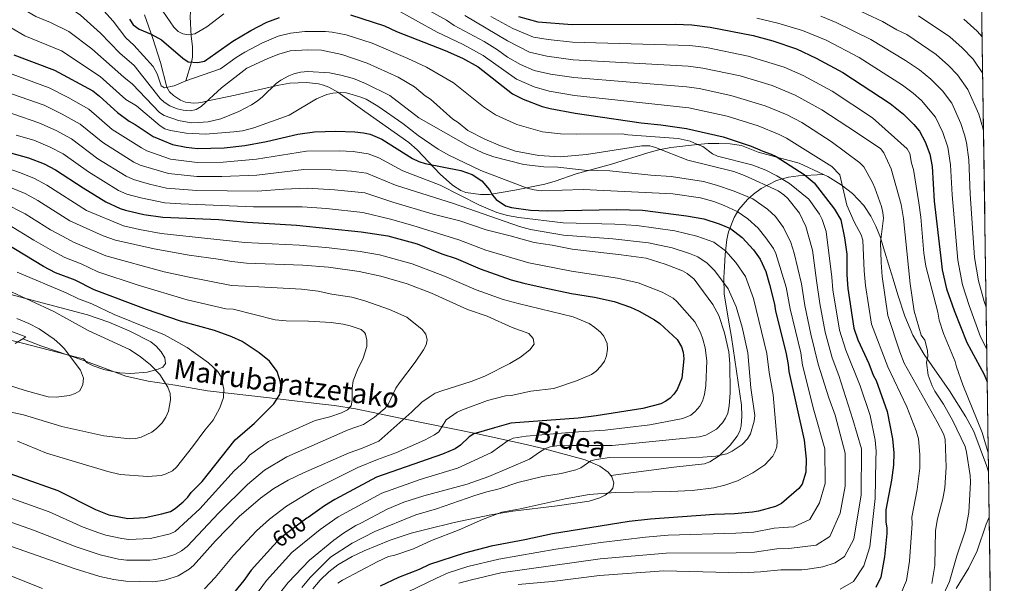
# Model space of a CAD drawing. Extents: x 593057 to 599885, y 789428 to 794152.
# Drawn here: x 599444 to 599885, y 789953 to 790206 of the extents above; entities that cross this region are included whole.
import ezdxf
from ezdxf.enums import TextEntityAlignment as Align

# ---------------------------------------------------------------- set-up
doc = ezdxf.new("R2010")
doc.units = 0
doc.header["$MEASUREMENT"] = 0
doc.linetypes.add('DGN Style 3', pattern=[116.59860799999998, 83.28472, -33.313888])
doc.linetypes.add('DGN Style 5', pattern=[58.299304, 24.985416, -33.313888])
for name, color, linetype in [('Nivel 11', 7, 'Continuous'), ('Nivel 21', 7, 'Continuous'), ('Nivel 22', 7, 'Continuous'), ('Nivel 35', 7, 'Continuous'), ('Nivel 4', 7, 'Continuous'), ('Nivel 41', 7, 'Continuous'), ('Nivel 44', 7, 'Continuous'), ('Nivel 49', 7, 'Continuous'), ('Nivel 5', 7, 'Continuous'), ('Nivel 57', 7, 'Continuous'), ('Nivel 61', 7, 'Continuous')]:
    doc.layers.add(name, color=color, linetype=linetype)
doc.styles.add('Style-ariali', font='ariali.shx', dxfattribs={"bigfont": 'arialibig.shx'})

msp = doc.modelspace()

# ---------------------------------------------------------------- linework, layer by layer
at = {"layer": 'Nivel 11', "color": 142, "linetype": 'DGN Style 3', "lineweight": 13}
msp.add_polyline3d([(599518.5179999999, 790178.5020000001, 555), (599521.1610000001, 790186.8060000001, 550), (599521.592, 790188.987, 548.915), (599521.4950000001, 790193.7609999999, 547.285), (599521.0079999999, 790198.4569999999, 545.441), (599520.5160000001, 790207.0989999999, 540), (599520.9990000001, 790213.435, 535.993), (599521.9739999999, 790219.791, 532.949), (599525.2069999999, 790241.006, 524.043), (599526.5249999999, 790245.4299999999, 522.136), (599528.4469999999, 790250.2849999999, 520), (599533.993, 790260.378, 515.129), (599538.7180000001, 790274.1780000001, 510.341), (599542.0719999999, 790284.085, 505), (599545.5619999999, 790292.6070000001, 501.093), (599547.942, 790298.2690000001, 499.157)], dxfattribs=at)
at = {"layer": 'Nivel 21', "color": 19, "linetype": 'DGN Style 3', "lineweight": 0}
for points in [[(599499.9890000001, 790207.9850000001, 548.254), (599503.7390000001, 790197.4709999999, 550.74), (599507.2690000001, 790186.638, 554.074), (599509.9880000001, 790175.6070000001, 555.652), (599511.2150000001, 790173.531, 556.069), (599513.067, 790171.827, 556.51), (599516.1669999999, 790169.791, 557.235), (599518.3859999999, 790168.8630000001, 557.866), (599522.0179999999, 790168.4469999999, 559.321), (599524.271, 790168.5800000001, 560.563), (599526.094, 790168.892, 561.179), (599528.497, 790169.4170000001, 561.53), (599540.672, 790172.0789999999, 562.701), (599560.2450000001, 790176.531, 565.652), (599565.1359999999, 790177.365, 566.462), (599572.5549999999, 790177.658, 567.751), (599577.9169999999, 790177.0560000001, 568.791), (599580.288, 790176.426, 569.38), (599582.5900000001, 790175.5549999999, 569.984), (599586.587, 790173.318, 570.915), (599598.8030000001, 790164.737, 572.381), (599618.4469999999, 790150.7450000001, 575.671), (599622.121, 790147.452, 576.188), (599632.527, 790136.6340000001, 577.543), (599638.0279999999, 790131.733, 578.392), (599641.672, 790129.2790000001, 578.284), (599643.9380000001, 790128.3870000001, 577.606), (599650.5889999999, 790127.51, 575.0020000000001), (599654.581, 790127.538, 573.547), (599665.882, 790129.47, 571.179), (599679.2820000001, 790132.075, 568.021), (599684.0149999999, 790133.459, 567.232), (599693.4269999999, 790136.8119999999, 566.323), (599709.2239999999, 790141.1229999999, 565.336), (599725.5349999999, 790146.111, 561.375), (599730.3459999999, 790147.479, 560.652), (599735.7919999999, 790148.541, 560.226), (599747.729, 790149.9450000001, 555), (599752.4180000001, 790150.337, 553.2330000000001), (599757.3160000001, 790150.4180000001, 551.894), (599762.3260000001, 790150.155, 550.944), (599767.355, 790149.5120000001, 550.34), (599774.8910000001, 790146.5460000001, 549.518), (599793.2949999999, 790141.5009999999, 550.083), (599804.0730000001, 790136.483, 547.216)], [(599804.0730000001, 790136.483, 547.216), (599792.9610000001, 790135.888, 551.6370000000001), (599788.473, 790135.2849999999, 553.744), (599783.087, 790133.7720000001, 556.52), (599776.277, 790130.223, 560.4060000000001), (599772.8459999999, 790127.6910000001, 563.069), (599770.1370000001, 790125.2650000001, 565.5310000000001), (599766.2720000001, 790120.8200000001, 570.256), (599764.1880000001, 790117.2380000001, 573.051), (599761.6340000001, 790110.7650000001, 576.22), (599760.8459999999, 790107.338, 577.742), (599760.091, 790100.567, 580.744), (599759.767, 790095.138, 582.788), (599759.456, 790090.2890000001, 584.0790000000001), (599759.6159999999, 790083.01, 585.61), (599761.723, 790070.2660000001, 588.5120000000001), (599762.8770000001, 790063.561, 589.111), (599767.443, 790033.149, 588.183), (599767.618, 790028.1400000001, 588.01), (599767.233, 790023.845, 587.848), (599766.601, 790021.4639999999, 587.698), (599765.53, 790019.2620000001, 587.485), (599762.392, 790015.2139999999, 587.076), (599757.3530000001, 790010.395, 586.85), (599753.179, 790007.648, 586.701), (599750.898, 790006.8049999999, 586.6270000000001), (599737.0549999999, 790005.3360000001, 586.45), (599708.939, 790001.601, 581.986)], [(599878.061, 790003.2990000001, 530.6560000000001), (599877.085, 790006.1159999999, 530.943), (599871.3929999999, 790021.3160000001, 531.766), (599867.8729999999, 790027.913, 532.067), (599860.5619999999, 790039.5279999999, 532.7520000000001), (599849.1529999999, 790055.7380000001, 535.099), (599844.162, 790064.4299999999, 536.179), (599840.6100000001, 790073.033, 536.324), (599837.496, 790082.5430000001, 535.958), (599835.2779999999, 790089.6240000001, 536.179), (599833.828, 790094.2849999999, 537.024), (599831.0730000001, 790103.608, 539.724), (599829.605, 790108.263, 540.653), (599827.594, 790113.3859999999, 541.004), (599825.3049999999, 790117.855, 541.216), (599822.2220000001, 790122.592, 541.816), (599817.1240000001, 790127.929, 543.017), (599812.0800000001, 790131.7690000001, 544.612), (599806.0449999999, 790135.565, 546.933), (599804.0730000001, 790136.483, 547.216)], [(599445.5149999999, 790062.8840000001, 641.052), (599453.639, 790059.7579999999, 640.913), (599472.9029999999, 790053.068, 639.597), (599491.652, 790046.1070000001, 638.368), (599501.6610000001, 790043.821, 637.229), (599513.8640000001, 790042.074, 635.159), (599528.274, 790039.558, 632.229), (599555.987, 790036.318, 625.398), (599560.926, 790035.7609999999, 624.8000000000001), (599578.4340000001, 790033.7650000001, 624.073), (599585.169, 790032.902, 622.755), (599594.517, 790031.3900000001, 619.655), (599615.352, 790027.128, 612.176), (599649.1610000001, 790020.2749999999, 601.42), (599669.578, 790015.7620000001, 592.915), (599679.156, 790013.577, 589.79), (599697.3940000001, 790008.6240000001, 585.088), (599703.9780000001, 790005.841, 583.491), (599707.7760000001, 790003.081, 582.492), (599708.939, 790001.601, 581.986)], [(599708.939, 790001.601, 581.986), (599709.379, 790001.041, 581.795), (599710.1810000001, 789998.3630000001, 580.914), (599709.841, 789995.9780000001, 580.3870000000001), (599708.6340000001, 789994.4029999999, 580.124), (599706.291, 789992.7990000001, 579.854), (599703.9369999999, 789991.5989999999, 579.638), (599699.19, 789990.115, 579.355), (599684.7949999999, 789988.004, 579.598), (599665.027, 789985.5420000001, 581.699), (599655.1799999999, 789984.0249999999, 582.441), (599638.8049999999, 789980.5889999999, 582.172), (599626.663, 789977.598, 581.712), (599619.52, 789975.6740000001, 581.772), (599610.0619999999, 789972.5519999999, 582.482), (599598.469, 789967.8800000001, 583.271), (599592.9990000001, 789965.318, 583.072), (599586.602, 789961.4920000001, 582.288), (599582.631, 789958.449, 581.82), (599578.682, 789954.6910000001, 581.703), (599575.3829999999, 789950.781, 581.895)]]:
    msp.add_polyline3d(points, dxfattribs=at)
at = {"layer": 'Nivel 21', "color": 19, "linetype": 'Continuous', "lineweight": 0}
for points in [[(599438.2010000001, 790067.0390000001, 641.581), (599446.844, 790063.7110000001, 641.316), (599445.5149999999, 790062.8840000001, 641.052)], [(599445.5149999999, 790062.8840000001, 641.052), (599442.1540000001, 790060.7930000001, 640.3870000000001)]]:
    msp.add_polyline3d(points, dxfattribs=at)
at = {"layer": 'Nivel 22', "color": 25, "linetype": 'DGN Style 5', "lineweight": 30, "elevation": 600, "flags": 128}
msp.add_lwpolyline([(599572.7550000001, 789982.3929999999), (599561.807, 789974.226), (599559.781, 789972.351), (599557.8700000001, 789970.254)], dxfattribs=at)
at = {"layer": 'Nivel 35', "color": 92, "linetype": 'DGN Style 3', "lineweight": 0}
msp.add_polyline3d([(599423.52, 790066.24, 646.652), (599445.4439999999, 790060.8829999999, 645.648), (599469.621, 790054.659, 644.237), (599472.685, 790053.8189999999, 644.205), (599474.422, 790052.0279999999, 644.205), (599477.021, 790050.7380000001, 644.205), (599481.78, 790049.0830000001, 644.205), (599486.547, 790048.0079999999, 644.205), (599488.9569999999, 790047.6259999999, 644.057), (599493.885, 790047.2420000001, 643.075), (599501.311, 790047.8470000001, 640.891), (599506.108, 790049.217, 639.739), (599508.2409999999, 790050.1529999999, 639.468), (599509.521, 790051.8200000001, 639.318), (599509.1399999999, 790054.2620000001, 639.226), (599507.5860000001, 790057.0120000001, 639.203), (599505.3470000001, 790059.6000000001, 639.259), (599502.913, 790061.558, 639.4060000000001), (599493.199, 790066.3910000001, 640.389), (599484.088, 790070.361, 641.4060000000001), (599474.503, 790073.571, 642.626), (599430.99, 790085.0689999999, 648.941)], dxfattribs=at)
at = {"layer": 'Nivel 4', "color": 25, "linetype": 'Continuous', "lineweight": 30, "flags": 128}
for points, elevation in [([(599493.2960000001, 790206.014), (599494.9709999999, 790203.5430000001), (599497.608, 790201.632), (599503.0079999999, 790199.3289999999), (599507.675, 790196.872), (599517.2320000001, 790188.565), (599519.6640000001, 790186.905), (599523.959, 790186.6229999999), (599526.916, 790187.281), (599539.598, 790196.169), (599547.7, 790201.0619999999), (599554.8459999999, 790204.706), (599560.487, 790206.8200000001)], 550), ([(599592.324, 790207.9850000001), (599607.551, 790203.111), (599612.888, 790200.5190000001), (599634.699, 790192.091), (599642.4539999999, 790188.564)], 550), ([(599667.4780000001, 790207.2579999999), (599676.19, 790204.8430000001), (599691.5260000001, 790203.754), (599737.6680000001, 790203.8800000001), (599745.122, 790203.5249999999), (599753.409, 790202.5549999999), (599772.6869999999, 790198.7749999999), (599781.399, 790196.3600000001), (599792.0279999999, 790192.8319999999), (599800.915, 790188.6499999999), (599812.764, 790182.1200000001), (599833.953, 790168.2139999999), (599840.024, 790163.5009999999), (599844.6540000001, 790158.8019999999), (599847.121, 790155.899), (599849.6429999999, 790151.159), (599851.756, 790145.587), (599852.7860000001, 790140.0179999999), (599853.7649999999, 790124.4820000001), (599856.787, 790097.8090000001), (599857.341, 790093.6810000001), (599859.26, 790085.2690000001), (599862.658, 790075.51), (599868.291, 790061.244), (599876.0179999999, 790046.8929999999), (599877.469, 790043.557)], 525), ([(599875.193, 790198.203), (599872.9140000001, 790200.7069999999), (599866.9539999999, 790206.1440000001)], 500), ([(599441.5090000001, 790190.064), (599459.7, 790183.2139999999), (599476.8800000001, 790173.888), (599479.935, 790171.642), (599487.9990000001, 790164.189), (599493.2039999999, 790160.298), (599495.906, 790158.8700000001), (599503.996, 790153.565), (599512.534, 790149.895), (599518.7350000001, 790148.7039999999), (599523.7339999999, 790148.1200000001), (599535.727, 790148.422), (599545.0320000001, 790149.53), (599554.746, 790151.263), (599568.756, 790154.5800000001), (599576.237, 790155.5719999999)], 575), ([(599642.4539999999, 790188.564), (599649.521, 790184.757), (599664.7949999999, 790172.5970000001), (599669.5700000001, 790170.2139999999), (599678.094, 790166.892), (599681.6810000001, 790165.969), (599692.8729999999, 790163.9880000001), (599722.4169999999, 790159.6699999999), (599731.2749999999, 790158.791), (599742.7390000001, 790157.0689999999), (599759.243, 790153.328), (599771.777, 790149.1570000001), (599775.676, 790147.449), (599777.0390000001, 790146.8530000001), (599780.774, 790145.6410000001), (599782.9979999999, 790144.496), (599795.531, 790136.442), (599799.994, 790132.673), (599809.118, 790120.8900000001), (599811.915, 790116.0830000001), (599813.547, 790108.1270000001), (599814.656, 790100.7150000001), (599814.628, 790091.564), (599815.0959999999, 790085.396), (599817.7479999999, 790067.628), (599819.506, 790062.408), (599824.497, 790051.7450000001), (599826.3999999999, 790046.5860000001), (599827.662, 790044.112), (599832.719, 790030.196), (599835.111, 790018.092), (599835.5760000001, 790011.6799999999), (599835.477, 790006.2849999999), (599834.6370000001, 789999.4610000001), (599832.0519999999, 789986.212), (599832.0959999999, 789980.6070000001), (599832.5290000001, 789978.1259999999), (599832.557, 789975.625), (599831.3899999999, 789965.078), (599829.807, 789955.959), (599827.6130000001, 789951.4680000001)], 550), ([(599576.237, 790155.5719999999), (599585.7550000001, 790155.854), (599594.2550000001, 790155.56), (599598.179, 790155.1240000001), (599601.0819999999, 790154.5260000001), (599606.274, 790152.291), (599620.0490000001, 790143.621), (599622.8899999999, 790142.2409999999), (599625.726, 790141.3740000001), (599641.7760000001, 790138.29), (599646.7579999999, 790136.467), (599651.1270000001, 790133.604), (599654.587, 790129.612), (599655.9380000001, 790127.2250000001), (599657.4920000001, 790125.264), (599661.798, 790122.396), (599664.3910000001, 790121.638), (599672.962, 790120.4369999999), (599680.4240000001, 790120.1769999999), (599711.4569999999, 790120.834), (599723.05, 790120.5109999999), (599742.7320000001, 790117.976), (599750.591, 790116.5860000001), (599757.456, 790114.3670000001), (599762.419, 790112.3), (599767.646, 790108.2380000001), (599772.815, 790102.6410000001), (599775.74, 790098.533), (599778.321, 790093.006), (599780.0220000001, 790087.2239999999), (599782.162, 790078.341), (599782.601, 790075.24), (599787.2990000001, 790056.8570000001), (599788.348, 790051.2890000001), (599788.6100000001, 790048.1740000001), (599795.476, 790017.3900000001), (599796.371, 790008.9110000001), (599796.21, 790003.1140000001), (599794.5959999999, 789997.72), (599793.068, 789995.737), (599785.2960000001, 789989.0120000001), (599782.673, 789987.6910000001), (599775.0800000001, 789985.6100000001), (599772.3459999999, 789985.2139999999), (599764.2760000001, 789984.442), (599755.379, 789984.1640000001), (599726.6259999999, 789982.075), (599717.1140000001, 789980.9650000001), (599682.8, 789975.5190000001), (599670.4040000001, 789972.7309999999), (599655.317, 789969.9210000001), (599643.338, 789966.7220000001), (599627.7550000001, 789961.679), (599623.112, 789959.5249999999), (599613.8260000001, 789955.933), (599605.5789999999, 789951.936)], 575), ([(599439.976, 790146.247), (599448.115, 790143.9650000001), (599455.075, 790141.2820000001), (599460.271, 790138.632), (599472.548, 790130.5009999999), (599482.777, 790124.22), (599489.1769999999, 790121.2679999999), (599491.5519999999, 790120.4880000001), (599499.7039999999, 790118.504), (599508.25, 790117.2790000001), (599533.3019999999, 790116.2350000001), (599546.1429999999, 790115.095), (599568.092, 790113.8189999999), (599597.101, 790110.754), (599609.0830000001, 790108.915), (599622.1780000001, 790105.3470000001), (599633.209, 790100.943), (599639.615, 790098.861), (599650.415, 790094.186), (599664.3200000001, 790089.3289999999), (599669.9210000001, 790087.717), (599678.5819999999, 790085.781), (599691.216, 790083.1370000001), (599701.6059999999, 790081.4809999999), (599710.345, 790079.551), (599717.663, 790077.0490000001), (599721.5549999999, 790075.2930000001), (599728.514, 790071.412), (599730.7849999999, 790069.6529999999), (599738.628, 790062.5260000001), (599740.585, 790059.23), (599741.344, 790056.8459999999), (599741.618, 790053.841), (599740.6510000001, 790045.185), (599738.575, 790040.189), (599737.158, 790038.088), (599735.413, 790036.24), (599733.602, 790034.8900000001), (599731.318, 790033.77), (599723.179, 790031.665), (599702.3500000001, 790028.298)], 600), ([(599517.4140000001, 789989.861), (599519.5020000001, 789991.9140000001), (599520.925, 789993.9750000001), (599525.844, 789998.9720000001), (599540.6200000001, 790017.4990000001), (599549.324, 790024.9709999999), (599557.95, 790033.629), (599560.679, 790037.8389999999), (599561.3119999999, 790040.74), (599561.031, 790043.395), (599559.5190000001, 790048.1780000001), (599556.0320000001, 790052.8940000001), (599551.476, 790056.523), (599543.7579999999, 790061.605), (599539.1300000001, 790063.756), (599531.3470000001, 790066.497), (599516.199, 790070.6950000001), (599500.8929999999, 790075.956), (599477.506, 790084.834), (599469.077, 790089.074), (599460.2110000001, 790092.453), (599454.7990000001, 790095.213), (599433.7860000001, 790107.983)], 625), ([(599702.3500000001, 790028.298), (599694.3319999999, 790027.3030000001), (599664.1229999999, 790024.9839999999), (599656.76, 790022.986), (599647.618, 790020.2749999999), (599645.4990000001, 790018.946), (599641.587, 790015.122), (599639.254, 790013.585), (599633.477, 790011.1939999999), (599604.031, 790000.889), (599585.345, 789990.807), (599580.6240000001, 789987.9280000001), (599573.288, 789982.791), (599572.7550000001, 789982.3929999999)], 600), ([(599427.327, 790006.8729999999), (599461.1980000001, 789994.7960000001), (599478.0819999999, 789986.3060000001), (599484.1370000001, 789983.9820000001), (599492.6440000001, 789982.31), (599500.315, 789982.8160000001), (599507.8489999999, 789984.385), (599511.7180000001, 789985.5120000001), (599513.8670000001, 789986.804), (599517.4140000001, 789989.861)], 625), ([(599557.8700000001, 789970.254), (599547.788, 789959.1880000001), (599544.504, 789954.561), (599537.2380000001, 789945.5530000001)], 600)]:
    msp.add_lwpolyline(points, dxfattribs=dict(at, elevation=elevation))
at = {"layer": 'Nivel 49', "color": 19, "linetype": 'Continuous', "lineweight": 0, "extrusion": (-0.003422778440576189, 0.2325601675893843, 0.9725759883107048), "elevation": 182186.153201094, "flags": 128}
msp.add_lwpolyline([(-611438.9669274075, -759804.2132009317), (-611438.9669274078, -759545.7704446297)], dxfattribs=at)
at = {"layer": 'Nivel 49', "color": 19, "linetype": 'Continuous', "lineweight": 0, "extrusion": (0.001579454831319658, -0.1073684603241752, 0.9942180440175343), "elevation": -83346.36979263375, "flags": 128}
msp.add_lwpolyline([(611433.332097274, 776634.949727739), (611433.3320972743, 776581.6810008346)], dxfattribs=at)
at = {"layer": 'Nivel 5', "color": 25, "linetype": 'Continuous', "lineweight": 0, "flags": 128}
for points, elevation in [([(599430.4820000001, 790239.25), (599451.03, 790219.0290000001), (599454.2579999999, 790216.865), (599461.345, 790213.642), (599469.3840000001, 790209.2509999999), (599471.425, 790207.81), (599480.423, 790199.852)], 560), ([(599441.7420000001, 790214.1100000001), (599445.9650000001, 790210.382), (599451.369, 790207.23), (599458.0020000001, 790204.527), (599466.156, 790200.5719999999), (599476.4439999999, 790192.716), (599490.78, 790180.0260000001), (599494.7380000001, 790176.9950000001), (599506.842, 790164.2579999999), (599508.8899999999, 790162.885), (599515.3570000001, 790160.6000000001), (599520.9439999999, 790159.6270000001)], 565), ([(599480.4850000001, 790211.28), (599486.05, 790205.1100000001), (599491.663, 790197.7039999999), (599495.2320000001, 790194.4709999999), (599503.878, 790184.913), (599505.797, 790181.568), (599507.588, 790176.148), (599509.0430000001, 790175.331), (599513.3400000001, 790176.1440000001), (599518.538, 790178.5109999999), (599534.105, 790183.801), (599541.0619999999, 790188.9450000001), (599544.9780000001, 790191.3230000001), (599552.611, 790195.351), (599559.889, 790198.4310000001), (599565.369, 790199.861), (599571.906, 790200.5549999999), (599581.1399999999, 790200.595), (599584.1440000001, 790200.2409999999), (599590.3600000001, 790199.101), (599602.0190000001, 790195.274), (599617.9709999999, 790188.4909999999), (599626.274, 790184.544), (599638.487, 790177.4720000001), (599651.8459999999, 790166.7550000001), (599657.3160000001, 790163.202), (599666.8759999999, 790158.81), (599678.2320000001, 790155.608), (599686.4310000001, 790154.7420000001), (599693.301, 790154.5160000001), (599714.017, 790154.6410000001), (599716.5079999999, 790154.277), (599739.081, 790152.592), (599744.399, 790151.3530000001), (599747.729, 790149.9450000001), (599750.0789999999, 790148.953), (599754.4510000001, 790145.676), (599756.7350000001, 790144.6599999999), (599772.024, 790140.8640000001), (599774.4240000001, 790139.976), (599778.31, 790138.4140000001), (599783.2660000001, 790135.9029999999), (599788.913, 790132.4950000001), (599797.604, 790125.449), (599802.3759999999, 790118.7010000001)], 555), ([(599611.7849999999, 790211.0449999999), (599631.112, 790200.284), (599642.7309999999, 790194.6880000001), (599651.6740000001, 790189.8200000001), (599666.592, 790179.179), (599674.6200000001, 790175.6869999999), (599681.2139999999, 790173.8090000001), (599692.6030000001, 790171.9410000001), (599743.879, 790166.2820000001), (599760.95, 790162.6089999999), (599774.878, 790158.2069999999), (599784.3489999999, 790154.4550000001), (599787.6370000001, 790152.744), (599797.0830000001, 790146.7590000001), (599807.898, 790140.014), (599811.3910000001, 790136.2490000001), (599814.658, 790122.682), (599817.831, 790115.2609999999), (599820.9720000001, 790109.4850000001), (599821.7760000001, 790107.104), (599822.348, 790093.253), (599822.933, 790086.746), (599825.619, 790069.4010000001), (599832.9909999999, 790050.328), (599841.449, 790032.31), (599845.703, 790021.565), (599846.744, 790017.96), (599847.2239999999, 790011.0179999999), (599847.212, 790004.915), (599846.159, 789995.281), (599843.6610000001, 789982.939), (599843.8899999999, 789980.146), (599842.693, 789963.159), (599841.257, 789954.5819999999), (599838.3, 789947.4780000001)], 545), ([(599875.8130000001, 790156.065), (599875.54, 790157.392), (599873.6669999999, 790163.462), (599868.7579999999, 790174.6159999999), (599864.2150000001, 790181.091), (599860.179, 790185.311), (599854.602, 790190.3130000001), (599841.453, 790199.1300000001), (599836.9709999999, 790201.348), (599830.561, 790205.0989999999), (599816.479, 790211.672)], 510), ([(599508.212, 790209.702), (599513.263, 790202.534), (599515.142, 790200.48), (599517.22, 790199.4610000001), (599519.9140000001, 790199.068), (599522.601, 790199.504), (599527.9569999999, 790202.6510000001), (599535.5689999999, 790208.506)], 545), ([(599627.987, 790209.6699999999), (599635.2520000001, 790205.6610000001), (599638.7450000001, 790203.254), (599652.1950000001, 790196.0020000001), (599658.1740000001, 790192.3300000001), (599662.571, 790189.085), (599668.389, 790185.7620000001), (599674.5360000001, 790183.1300000001), (599681.9240000001, 790181.415), (599692.334, 790179.8940000001)], 540), ([(599643.513, 790207.7749999999), (599662.642, 790196.388), (599672.47, 790191.3119999999), (599680.1680000001, 790189.4340000001), (599692.064, 790187.8470000001), (599743.5390000001, 790185.031), (599750.1159999999, 790184.139), (599766.81, 790180.648), (599781.0800000001, 790176.307), (599791.5, 790172.084), (599803.3659999999, 790165.419), (599815.0989999999, 790157.76), (599829.662, 790148.1470000001), (599831.2220000001, 790146.246), (599834.392, 790139.031), (599838.9569999999, 790123.0279999999), (599840.02, 790116.781), (599842.9739999999, 790087.402), (599844.727, 790075.2050000001), (599847.916, 790064.467), (599849.5900000001, 790062.2039999999), (599850.6599999999, 790057.659), (599850.889, 790054.97), (599850.2890000001, 790052.2749999999), (599850.956, 790046.4850000001), (599852.774, 790041.7039999999), (599854.0419999999, 790039.331), (599857.888, 790033.5), (599862.0860000001, 790026.0830000001), (599867.5590000001, 790014.5349999999), (599868.189, 790012.115), (599869.895, 790001.5249999999), (599870.0430000001, 789998.605), (599869.2409999999, 789984.952), (599867.6669999999, 789977.131), (599863.8049999999, 789965.6599999999), (599860.631, 789954.1529999999), (599856.7690000001, 789946.0179999999)], 535), ([(599655.1869999999, 790207.2), (599665.06, 790201.8230000001), (599674.325, 790198.037)], 530), ([(599774.3030000001, 790206.5700000001), (599783.663, 790204.3459999999), (599794.7930000001, 790200.9950000001), (599805.3360000001, 790196.6499999999), (599820.105, 790188.879), (599839.517, 790176.514), (599844.2250000001, 790172.9510000001), (599847.963, 790169.632), (599854.3330000001, 790162.138), (599857.6510000001, 790155.26), (599859.8489999999, 790148.6950000001), (599861.0430000001, 790140.8090000001), (599861.733, 790127.3770000001), (599864.342, 790098.132), (599866.3970000001, 790087.0930000001), (599869.3130000001, 790077.763), (599874.5009999999, 790063.7010000001), (599877.253, 790058.1769999999)], 520), ([(599802.977, 790207.419), (599809.757, 790204.6499999999)], 515), ([(599875.436, 790181.666), (599871.148, 790188.175), (599866.307, 790193.169), (599860.7779999999, 790198.2280000001), (599846.72, 790207.6000000001)], 505), ([(599440.2890000001, 790202.1980000001), (599446.439, 790198.6470000001), (599462.9280000001, 790191.8929999999), (599480.163, 790180.3130000001), (599491.716, 790170.1329999999), (599496.453, 790167.294), (599507.0789999999, 790158.271), (599509.2139999999, 790156.997), (599511.649, 790156.2450000001), (599518.6570000001, 790154.933), (599527.409, 790154.479), (599540.006, 790155.5249999999), (599543.9380000001, 790156.078), (599549.0430000001, 790157.344), (599564.825, 790162.983), (599577.1470000001, 790170.4140000001), (599581.7779999999, 790172.2790000001), (599584.371, 790172.9550000001), (599587.8870000001, 790173.19), (599590.381, 790173.05), (599592.9909999999, 790172.338), (599597.01, 790171.192), (599599.3049999999, 790170.2), (599604.598, 790167.118), (599615.685, 790159.3160000001), (599622.6030000001, 790154.0090000001), (599631.5279999999, 790147.885), (599636.362, 790145.0989999999), (599650.6570000001, 790138.2749999999), (599671.4280000001, 790130.3859999999), (599674.5390000001, 790129.5819999999), (599677.6470000001, 790129.193), (599696.477, 790129.756), (599736.7069999999, 790127.7520000001), (599749.091, 790125.979), (599755.092, 790124.423), (599759.727, 790122.548), (599765.408, 790119.815), (599770.2239999999, 790116.6710000001), (599774.8489999999, 790112.368), (599778.2490000001, 790108.1200000001), (599781.737, 790103.338), (599782.8200000001, 790101.048), (599787.4539999999, 790086.0279999999), (599789.247, 790076.2820000001), (599793.9539999999, 790056.575), (599794.788, 790051.02), (599799.8289999999, 790030.834)], 570), ([(599809.757, 790204.6499999999), (599825.3400000001, 790196.997), (599840.926, 790187.5959999999), (599847.1200000001, 790183.369), (599852.273, 790179.21), (599857.361, 790173.932), (599861.5449999999, 790168.3770000001), (599865.659, 790159.361), (599867.3160000001, 790154.236), (599868.146, 790150.8559999999), (599869.183, 790143.0179999999), (599869.8589999999, 790127.777), (599871.8160000001, 790099.2650000001), (599873.544, 790088.888), (599876.1240000001, 790079.5700000001), (599876.9750000001, 790077.081)], 515), ([(599480.423, 790199.852), (599488.976, 790190.78), (599495.506, 790185.344), (599507.006, 790170.5320000001), (599508.825, 790168.8200000001), (599511.4539999999, 790167.216), (599514.7010000001, 790165.8330000001), (599517.396, 790165.233), (599520.709, 790165.0519999999), (599523.1300000001, 790165.669), (599525.385, 790166.8900000001), (599534.496, 790175.3030000001), (599545.9550000001, 790184.1240000001), (599555.2949999999, 790188.506), (599560.2479999999, 790190.408), (599565.3640000001, 790191.851), (599573.064, 790192.372), (599579.2749999999, 790192.2139999999), (599588.3970000001, 790190.217), (599599.811, 790186.3740000001), (599613.7280000001, 790180.068), (599621.006, 790175.7790000001), (599625.7990000001, 790171.6780000001), (599628.087, 790170.247), (599638.0930000001, 790161.219), (599640.588, 790159.79), (599644.865, 790156.2150000001), (599652.4480000001, 790152.2350000001), (599659.533, 790149.243), (599666.1470000001, 790146.953), (599676.7010000001, 790144.963), (599686.2590000001, 790144.3870000001), (599698.0320000001, 790145.4240000001), (599722.8360000001, 790149.3630000001), (599726.3659999999, 790149.331), (599728.9680000001, 790148.605), (599743.4099999999, 790142.9210000001), (599763.9099999999, 790137.79), (599768.7110000001, 790136.0279999999), (599783.7860000001, 790129.1329999999), (599786.344, 790127.4110000001), (599788.122, 790125.6410000001), (599793.331, 790119.068), (599796.1840000001, 790113.2080000001), (599799.148, 790102.585), (599801.041, 790088.9439999999), (599802.494, 790078.6140000001), (599804.9269999999, 790065.828), (599808, 790054.379), (599811.0120000001, 790046.412), (599817.2720000001, 790026.743), (599821.1059999999, 790013.591), (599821.02, 789992.9469999999), (599817.6950000001, 789973.023), (599813.5279999999, 789965.28), (599809.3219999999, 789962.5109999999), (599803.8640000001, 789960.726), (599797.0989999999, 789959.554), (599794.4850000001, 789959.335), (599785.013, 789959.267), (599775.976, 789958.395), (599767.517, 789958.01), (599732.7080000001, 789958.9029999999), (599703.898, 789956.7960000001), (599682.5530000001, 789954.013), (599667.396, 789952.6980000001)], 560), ([(599674.325, 790198.037), (599680.8589999999, 790196.9480000001), (599691.7949999999, 790195.8), (599744.328, 790194.247), (599751.7620000001, 790193.3470000001), (599770.4720000001, 790189.527), (599786.5519999999, 790184.565), (599795.0760000001, 790180.899), (599808.05, 790173.743), (599826.048, 790161.8800000001), (599841.6810000001, 790147.929), (599842.848, 790145.8200000001), (599843.594, 790141.5279999999), (599844.4450000001, 790138.6370000001), (599846.8389999999, 790123.754), (599847.717, 790117.345), (599849.087, 790101.212), (599850.041, 790095.4210000001), (599855.298, 790074.7679999999), (599855.946, 790071.2550000001), (599857.8559999999, 790065.2679999999), (599863.1300000001, 790052.6840000001), (599863.6910000001, 790050.246), (599866.5249999999, 790042.156), (599875.1780000001, 790020.906), (599877.936, 790011.7760000001)], 530), ([(599436.8389999999, 790182.906), (599457.3829999999, 790175.3640000001), (599465.8049999999, 790171.01), (599475.0719999999, 790165.79), (599485.6499999999, 790156.6799999999), (599498.7139999999, 790148.3570000001), (599501.0320000001, 790147.105), (599511.6769999999, 790143.371), (599523.608, 790141.8260000001), (599535.2420000001, 790141.9839999999), (599550.19, 790143.287), (599572.588, 790146.953), (599587.2050000001, 790147.0830000001), (599593.497, 790146.7380000001), (599600.2849999999, 790145.771), (599604.933, 790143.9070000001), (599615.7749999999, 790138.094), (599632.3970000001, 790131.642), (599650.0700000001, 790122.6910000001), (599657.825, 790119.3840000001), (599662.676, 790118.0989999999), (599667.632, 790117.206), (599687.5009999999, 790114.801), (599710.6359999999, 790114.236), (599720.4780000001, 790113.648), (599737.592, 790111.1510000001), (599747.375, 790108.818), (599755.0490000001, 790106.0970000001), (599760.2990000001, 790102.192), (599764.871, 790097.013), (599769.1540000001, 790090.7350000001), (599772.8200000001, 790080.9739999999), (599778.817, 790056.223), (599779.81, 790047.729), (599781.5930000001, 790037.7890000001), (599783.413, 790016.899), (599783.227, 790014.432), (599782.3770000001, 790012.0390000001), (599781.396, 790010.26), (599777.909, 790006.3), (599772.5560000001, 790002.7390000001), (599765.564, 789999.128), (599759.9739999999, 789997.2579999999), (599755.05, 789996.0930000001), (599745.297, 789994.8659999999), (599735.574, 789994.375), (599710.9469999999, 789993.973), (599699.1570000001, 789993.0519999999), (599688.4099999999, 789991.105), (599668.369, 789986.6000000001), (599660.102, 789985.0860000001), (599651.435, 789981.913), (599640.916, 789977.277), (599628.5360000001, 789972.4180000001), (599620.5109999999, 789968.791), (599612.237, 789965.8740000001), (599609.344, 789965.23), (599604.6000000001, 789963.1229999999), (599588.73, 789954.7180000001), (599586.6910000001, 789953.27)], 580), ([(599520.9439999999, 790159.6270000001), (599524.0689999999, 790159.75), (599528.6070000001, 790160.0830000001), (599534.186, 790161.369), (599542.2309999999, 790164.744), (599548.003, 790167.6880000001), (599550.473, 790169.3630000001), (599552.942, 790171.2450000001), (599559.0009999999, 790177.2069999999), (599561.1680000001, 790178.7010000001), (599564.665, 790180.6510000001), (599567, 790181.538), (599569.98, 790182.311), (599573.1359999999, 790182.581), (599582.868, 790182.037), (599588.05, 790181.0430000001), (599593.6510000001, 790179.4310000001), (599599.05, 790177.1969999999), (599609.854, 790171.9010000001), (599622.973, 790161.8630000001), (599645.034, 790149.2760000001), (599651.8160000001, 790146.075), (599656.521, 790144.3330000001), (599669.9140000001, 790140.916), (599678.821, 790139.952), (599685.2380000001, 790139.7949999999), (599697.0460000001, 790138.44), (599708.449, 790138.132), (599726.8530000001, 790136.209), (599735.979, 790135.6429999999), (599750.4680000001, 790133.2779999999), (599756.294, 790131.6640000001), (599764.1799999999, 790129.0349999999), (599772.452, 790125.5120000001), (599779.0530000001, 790120.9979999999), (599782.6810000001, 790117.578), (599786.1699999999, 790112.7550000001), (599789.45, 790105.9720000001), (599790.9720000001, 790101.229), (599794.247, 790087.486), (599795.8219999999, 790077.6950000001), (599798.5160000001, 790064.9280000001), (599801.7180000001, 790051.497), (599806.4909999999, 790036.3870000001), (599809.297, 790028.6699999999), (599813.909, 790011.5449999999), (599813.7760000001, 789996.869), (599811.6340000001, 789984.665), (599806.9909999999, 789974.182), (599800.8030000001, 789970.402), (599788.628, 789968.814), (599783.233, 789968.7350000001), (599773.1869999999, 789967.2320000001), (599764.967, 789966.8840000001), (599733.615, 789966.8400000001), (599704.1880000001, 789964.199), (599659.6869999999, 789957.916), (599646.4569999999, 789954.8910000001), (599640.8640000001, 789953.2679999999)], 565), ([(599692.334, 790179.8940000001), (599742.7490000001, 790175.7990000001), (599748.469, 790174.9310000001), (599762.6570000001, 790171.8910000001), (599777.979, 790167.257), (599787.925, 790163.27), (599794.419, 790159.706), (599807.554, 790151.3), (599820.462, 790141.6740000001), (599822.1510000001, 790139.842), (599826.1200000001, 790132.8189999999), (599827.111, 790130.523), (599830.1370000001, 790122.088), (599830.7790000001, 790119.402), (599831.03, 790116.909), (599829.6429999999, 790106.1370000001), (599829.9210000001, 790097.0430000001), (599830.3600000001, 790090.827), (599833.006, 790073.2650000001), (599838.31, 790056.956), (599840.338, 790051.97), (599855.0730000001, 790025.703), (599857.848, 790020.27), (599858.6340000001, 790017.875), (599859.033, 790005.3589999999), (599858.453, 789996.0590000001), (599857.605, 789991.1130000001), (599855.2509999999, 789982.166), (599854.2990000001, 789976.9950000001), (599853.996, 789961.2409999999), (599852.7069999999, 789953.2050000001)], 540), ([(599433.9850000001, 790174.919), (599455.0660000001, 790167.514), (599463.122, 790163.578), (599471.189, 790159.0959999999), (599481.3910000001, 790150.7849999999), (599495.2949999999, 790142.054), (599498.068, 790140.646), (599510.8200000001, 790136.848), (599523.5160000001, 790135.533), (599534.757, 790135.547)], 585), ([(599430.223, 790167.3470000001), (599452.7490000001, 790159.6640000001), (599460.44, 790156.146), (599467.3049999999, 790152.3999999999), (599479.186, 790143.4680000001), (599491.8470000001, 790135.6699999999), (599495.104, 790134.186), (599502.3389999999, 790132.1329999999), (599509.963, 790130.325), (599523.423, 790129.24), (599550.662, 790129.0449999999), (599562.46, 790129.96), (599572.841, 790130.362), (599585.108, 790129.662), (599598.693, 790128.2620000001), (599611.344, 790124.1340000001), (599629.3929999999, 790118.6880000001), (599641.2139999999, 790115.6769999999), (599653.044, 790111.631), (599663.827, 790109.0249999999), (599674.554, 790106.0160000001), (599682.6939999999, 790104.828), (599691.608, 790103.0349999999), (599713.567, 790100.5179999999), (599724.7350000001, 790098.9210000001), (599733.263, 790096.327), (599740.9450000001, 790093.283), (599743.152, 790092.111), (599746.148, 790089.5989999999)], 590), ([(599442.622, 790154.129), (599450.432, 790151.814), (599457.757, 790148.7139999999), (599463.592, 790145.683), (599474.933, 790137.588), (599488.408, 790129.3459999999), (599492.1399999999, 790127.727), (599498.396, 790125.9720000001), (599509.1059999999, 790123.8019999999), (599516.341, 790123.3130000001), (599548.9110000001, 790121.96), (599570.7239999999, 790121.993), (599581.568, 790121.1740000001), (599597.8970000001, 790119.5079999999), (599610.213, 790116.524), (599620.291, 790113.601), (599640.7779999999, 790107.152), (599652.9439999999, 790102.6140000001), (599672.237, 790096.8659999999), (599691.22, 790093.1680000001), (599711.956, 790090.034), (599721.199, 790087.9850000001), (599731.9480000001, 790083.736), (599736.8729999999, 790081.0349999999), (599738.466, 790079.6259999999), (599746.5719999999, 790070.4040000001), (599749.05, 790065.693), (599750.129, 790062.7339999999), (599751.135, 790058.7660000001), (599751.895, 790052.9480000001), (599751.466, 790041.8940000001), (599750.801, 790037.841), (599749.946, 790034.8389999999), (599748.7550000001, 790032.648), (599746.6780000001, 790030.25), (599744.7390000001, 790028.6429999999), (599741.0989999999, 790027.0560000001), (599726.3829999999, 790024.344), (599706.433, 790021.8970000001), (599692.021, 790020.987), (599670.936, 790019.2350000001), (599665.186, 790018.2920000001), (599662.8800000001, 790017.3090000001), (599655.4720000001, 790011.869), (599640.2110000001, 790004.919), (599623.4410000001, 789999.8), (599606.3670000001, 789993.685), (599586.7660000001, 789983.1000000001), (599578.666, 789977.365), (599565.9839999999, 789967.088), (599554.652, 789954.577), (599543.8910000001, 789939.913)], 595), ([(599419.317, 790146.098), (599444.4580000001, 790137.1799999999), (599450.817, 790134.622), (599456.2550000001, 790131.723), (599474.115, 790120.2860000001), (599490.6640000001, 790113.436), (599497.845, 790111.7620000001), (599507.527, 790109.99), (599544.966, 790106.0109999999), (599569.4180000001, 790104.764), (599582.763, 790103.6259999999), (599596.6300000001, 790101.9010000001), (599605.254, 790100.423), (599619.9510000001, 790096.3829999999), (599634.4469999999, 790090.896), (599648.6640000001, 790084.7339999999), (599660.6130000001, 790080.388), (599667.3929999999, 790078.692), (599692.104, 790072.6780000001), (599699.2080000001, 790069.7520000001), (599701.7309999999, 790067.9780000001), (599704.2309999999, 790065.8740000001), (599705.834, 790063.9680000001), (599707.2039999999, 790060.723), (599707.4140000001, 790058.227), (599706.9029999999, 790055.202), (599706.0349999999, 790052.8570000001), (599704.3910000001, 790050.605), (599702.301, 790048.2660000001), (599700.236, 790046.8470000001), (599693.538, 790044.058), (599683.416, 790040.6370000001), (599673.0490000001, 790039.412), (599664.2690000001, 790037.4450000001), (599661.683, 790037.2520000001), (599653.6030000001, 790035.1229999999), (599642.415, 790031.0630000001), (599640.0079999999, 790030.0090000001), (599635.1059999999, 790026.5349999999), (599631.7990000001, 790021.148), (599629.913, 790019.753), (599625.433, 790017.433), (599612.6329999999, 790011.736), (599604.3829999999, 790008.817), (599595.6570000001, 790005.158), (599575.912, 789995.352), (599563.592, 789987.791), (599555.9739999999, 789982.03), (599550.2479999999, 789976.8230000001), (599539.852, 789965.756), (599531.685, 789955.865), (599526.869, 789950.827)], 605), ([(599425.703, 790136.469), (599446.5590000001, 790127.962), (599452.24, 790124.814), (599466.5619999999, 790115.673), (599481.51, 790109.0449999999), (599487.0449999999, 790107.0190000001), (599504.3459999999, 790103.1529999999), (599520.0830000001, 790100.264), (599532.99, 790098.585), (599539.209, 790097.4269999999), (599545.7679999999, 790096.7890000001), (599570.9569999999, 790095.781), (599582.5190000001, 790095.01), (599596.1599999999, 790093.048), (599605.933, 790090.946), (599617.7250000001, 790087.4199999999), (599628.598, 790083.3049999999), (599644.7609999999, 790076.0109999999), (599653.581, 790072.976), (599664.6599999999, 790067.8900000001), (599672.155, 790065.26), (599674.121, 790063.0120000001), (599674.5490000001, 790060.3859999999), (599672.565, 790057.875), (599668.4410000001, 790054.54), (599663.6939999999, 790051.7420000001), (599652.5260000001, 790046.108), (599646.395, 790043.771), (599633.2010000001, 790039.5660000001), (599630.2990000001, 790038.4380000001), (599627.6140000001, 790036.754), (599624.219, 790034.4550000001), (599619.7690000001, 790030.1070000001), (599604.9369999999, 790016.925), (599597.2069999999, 790013.6939999999), (599591.685, 790011.8019999999), (599571.2010000001, 790002.777), (599564.405, 789999.541), (599557.905, 789995.781), (599552.034, 789991.469), (599542.399, 789983.1429999999), (599531.9169999999, 789972.324), (599522.0009999999, 789961.2069999999), (599520.1229999999, 789959.558), (599515.128, 789956.615), (599509.6429999999, 789954.902), (599507.173, 789954.452), (599503.6030000001, 789953.99), (599491.7, 789954.2409999999)], 610), ([(599534.757, 790135.547), (599550.426, 790136.166), (599571.4639999999, 790138.669), (599583.6610000001, 790138.514), (599592.7390000001, 790137.9170000001), (599599.4890000001, 790137.017), (599612.4739999999, 790131.743), (599638.392, 790123.537), (599668.0349999999, 790113.0989999999), (599672.862, 790111.8459999999), (599687.7490000001, 790109.281), (599709.815, 790107.639), (599725.8260000001, 790105.9040000001), (599736.419, 790103.5430000001), (599744.1599999999, 790101.05), (599747.9199999999, 790099.5290000001), (599752.094, 790096.777), (599755.435, 790093.246), (599761.419, 790085.173), (599765.033, 790077.155), (599767.6499999999, 790067.9880000001), (599770.185, 790056.6130000001), (599771.588, 790040.804), (599773.341, 790028.399), (599773.1610000001, 790025.939), (599771.382, 790020.2139999999), (599770.033, 790017.9720000001), (599767.648, 790015.5220000001), (599763.29, 790012.483), (599760.851, 790011.3289999999), (599755.909, 790010.256), (599750.0900000001, 790009.81), (599708.2930000001, 790009.672), (599702.298, 790008.797), (599699.879, 790008.1159999999), (599695.4979999999, 790005.017), (599693.189, 790004.054), (599686.618, 790002.4639999999), (599678.3489999999, 790001.156), (599667.2309999999, 789998.4680000001), (599658.845, 789995.6499999999), (599653.3600000001, 789994.3360000001), (599647.9920000001, 789992.638), (599630.8600000001, 789986.7069999999), (599621.568, 789983.943), (599603.206, 789976.554), (599593.1059999999, 789971.3), (599583.4280000001, 789965.0150000001), (599574.392, 789956.0430000001), (599570.496, 789951.459)], 585), ([(599437.1440000001, 790123.6100000001), (599446.663, 790118.8630000001), (599457.9169999999, 790111.73), (599465.5460000001, 790107.6340000001), (599468.2409999999, 790106.173), (599482.6939999999, 790099.9979999999), (599508.8999999999, 790092.913), (599519.28, 790090.544), (599539.057, 790086.706), (599551.263, 790086.0989999999), (599570.3200000001, 790085.024), (599577.902, 790084.2590000001), (599583.8859999999, 790082.9070000001), (599592.8659999999, 790081.425), (599598.7450000001, 790079.798), (599609.811, 790076.04), (599617.574, 790072.5320000001), (599624.371, 790067.014), (599626.112, 790064.9580000001), (599626.6499999999, 790062.375), (599626.1499999999, 790060.129), (599625.0220000001, 790057.892), (599621.21, 790052.328), (599614.2110000001, 790043.132), (599612.6780000001, 790040.7050000001), (599609.3090000001, 790033.646), (599607.7239999999, 790031.648), (599603.0430000001, 790027.713), (599598.0989999999, 790024.4170000001), (599591.2649999999, 790022.081), (599578.7250000001, 790016.4950000001), (599563.727, 790010.0190000001), (599553.777, 790004.007), (599546.1499999999, 789997.5390000001), (599533.3829999999, 789984.845), (599519.102, 789969.8200000001), (599516.5900000001, 789967.79), (599513.652, 789966.23), (599510.31, 789965.129), (599504.9580000001, 789963.9140000001), (599502.3940000001, 789963.686), (599492.014, 789963.5970000001), (599488.412, 789964.0760000001), (599480.2380000001, 789965.962), (599469.4140000001, 789969.5619999999), (599450.4099999999, 789977.0560000001), (599420.247, 789987.703)], 615), ([(599802.3759999999, 790118.7010000001), (599803.5290000001, 790116.26), (599805.3530000001, 790110.9850000001), (599807.834, 790090.402), (599808.3260000001, 790084.744), (599811.337, 790066.7280000001), (599814.0700000001, 790057.814), (599820.5430000001, 790041.7039999999), (599825.094, 790028.423), (599827.236, 790017.4539999999), (599827.6980000001, 790012.473), (599827.6140000001, 790008.4199999999), (599827.2520000001, 789991.2550000001), (599824.935, 789969.598), (599822.2660000001, 789961.1200000001), (599817.5959999999, 789954.119), (599811.6540000001, 789950.5900000001)], 555), ([(599439.3360000001, 790113.8459999999), (599450.4839999999, 790107.044), (599458.8360000001, 790102.2350000001), (599464.3559999999, 790099.314), (599471.6669999999, 790096.3999999999), (599479.212, 790092.7890000001), (599497.291, 790086.8200000001), (599519.146, 790080.3360000001), (599536.415, 790076.274), (599539.797, 790076.0900000001), (599558.503, 790071.335), (599563.4739999999, 790070.895), (599573.531, 790070.7660000001), (599583.712, 790070.1570000001), (599589.065, 790069.337), (599592.1980000001, 790068.7180000001), (599597.017, 790066.9850000001), (599598.5800000001, 790065.6170000001), (599598.9839999999, 790064.9140000001), (599599.6699999999, 790062.2620000001), (599599.5989999999, 790059.423), (599597.98, 790054.229), (599595.379, 790048.9199999999), (599593.577, 790044.0179999999), (599593.085, 790040.737), (599593.1270000001, 790035.3910000001), (599592.673, 790032.854), (599590.919, 790031.0619999999), (599588.3430000001, 790029.6610000001), (599583.0590000001, 790027.811), (599576.469, 790026.291), (599563.7520000001, 790020.4990000001), (599555.521, 790016.764), (599547.105, 790010.6780000001), (599545.0260000001, 790008.071), (599540.267, 790003.6089999999), (599524.814, 789986.5959999999), (599513.801, 789976.4369999999), (599511.5190000001, 789975.429), (599502.733, 789973.3740000001), (599493.0819999999, 789972.932), (599489.8570000001, 789973.3090000001), (599482.754, 789974.831), (599479.6329999999, 789975.827), (599472.6130000001, 789978.463), (599457.375, 789985.3700000001), (599423.787, 789997.288)], 620), ([(599443.047, 790092.75), (599464.9070000001, 790083.4839999999), (599470.5660000001, 790080.7209999999), (599476.4469999999, 790078.5249999999), (599486.531, 790073.7960000001), (599508.983, 790064.639), (599519.1429999999, 790059.01), (599528.744, 790052.0320000001), (599532.7339999999, 790048.3570000001), (599534.3759999999, 790045.787), (599535.5619999999, 790040.2650000001), (599535.4210000001, 790036.5619999999), (599533.727, 790031.852), (599530.845, 790026.3500000001), (599527.1229999999, 790021.8859999999), (599521.625, 790014.3759999999), (599514.453, 790005.351), (599512.601, 790003.6680000001), (599509.8189999999, 790002.382), (599507.463, 790001.5249999999), (599501.55, 790001.1089999999), (599489.125, 790002.0460000001), (599483.6070000001, 790003.3859999999), (599456.1059999999, 790011.6159999999), (599443.128, 790017.033)], 630), ([(599746.148, 790089.5989999999), (599754.5160000001, 790078.2820000001), (599757.246, 790073.3360000001), (599759.865, 790065.574), (599761.719, 790057.038), (599762.1680000001, 790051.8400000001), (599762.281, 790038.604), (599761.912, 790032.8060000001), (599761.318, 790029.49), (599760.301, 790027.2050000001), (599758.885, 790025.1440000001), (599756.199, 790022.413), (599751.4850000001, 790019.635), (599748.628, 790018.844), (599709.4720000001, 790015.02), (599690.6470000001, 790015.065), (599684.6470000001, 790014.81), (599681.753, 790014.3740000001), (599679.413, 790013.494), (599676.9070000001, 790012.061), (599672.4820000001, 790008.919), (599654.3300000001, 790001.118), (599644.5419999999, 789997.683), (599625.1980000001, 789992.533), (599616.2520000001, 789989.6470000001), (599608.703, 789986.4809999999), (599596.9580000001, 789980.1740000001), (599594.646, 789979.216), (599589.1270000001, 789975.7660000001), (599584.8260000001, 789972.6440000001), (599573.9070000001, 789963.642), (599564.44, 789953.6440000001), (599557.227, 789944.548)], 590), ([(599438.869, 790084.6229999999), (599459.433, 790075.0179999999), (599474.7590000001, 790066.557), (599493.28, 790058.0789999999), (599498.104, 790054.9450000001), (599502.7679999999, 790051.119), (599506.9480000001, 790046.8430000001), (599510.4890000001, 790041.1400000001), (599511.5460000001, 790038.388), (599511.7420000001, 790035.4580000001), (599510.7490000001, 790030.4580000001), (599509.561, 790027.679), (599508.0279999999, 790025.2520000001), (599505.4610000001, 790022.645), (599503.4040000001, 790021.0760000001), (599498.5930000001, 790018.7960000001), (599496.1810000001, 790018.1240000001), (599493.338, 790018.0519999999), (599481.8189999999, 790019.321), (599463.0249999999, 790023.517), (599445.909, 790028.729), (599428.4580000001, 790032.558)], 635), ([(599442.852, 790071.926), (599448.2579999999, 790069.706), (599452.9340000001, 790067.328), (599459.656, 790062.6440000001), (599462.129, 790060.5020000001), (599464.0419999999, 790058.4469999999), (599471.3700000001, 790048.8570000001), (599472.77, 790045.2350000001), (599472.449, 790042.301), (599471.091, 790039.531), (599469.031, 790038.307), (599466.45, 790037.4240000001), (599460.5079999999, 790036.6939999999), (599456.889, 790036.8929999999), (599446.598, 790039.682), (599438.298, 790042.3759999999)], 640), ([(599799.8289999999, 790030.834), (599804.6910000001, 790013.462), (599804.8130000001, 789998.0420000001), (599802.395, 789989.318), (599797.977, 789981.821), (599790.79, 789978.531), (599786.0660000001, 789978.2450000001), (599781.973, 789977.912), (599772.896, 789976.2350000001), (599764.919, 789975.706), (599734.523, 789974.777), (599724.49, 789974), (599704.4780000001, 789971.602), (599684.2550000001, 789968.5689999999), (599658.6869999999, 789964.139), (599644.8970000001, 789960.8060000001), (599636.027, 789958.0290000001), (599630.8630000001, 789955.568), (599618.088, 789949.4340000001)], 570), ([(599491.7, 789954.2409999999), (599486.297, 789954.959), (599480.1270000001, 789956.392), (599468.6000000001, 789959.8910000001), (599390.713, 789987.2490000001)], 610), ([(599878.361, 789982.905), (599877.0190000001, 789979.7039999999), (599872.906, 789967.9029999999), (599869.2420000001, 789960.216), (599863.571, 789950.935)], 530), ([(599454.369, 789951.0020000001), (599423.99, 789963.0789999999), (599407.685, 789970.236), (599394.6000000001, 789974.889), (599387.4140000001, 789977.1070000001), (599383.2820000001, 789978.196), (599376.4850000001, 789979.118), (599369.28, 789978.882), (599358.3400000001, 789977.7139999999), (599350.9780000001, 789975.632), (599345.095, 789973.28), (599341.827, 789971.7660000001), (599337.091, 789968.838), (599320.7039999999, 789955.551), (599316.6869999999, 789952.756)], 605)]:
    msp.add_lwpolyline(points, dxfattribs=dict(at, elevation=elevation))
at = {"layer": 'Nivel 57', "color": 92, "linetype": 'DGN Style 3', "lineweight": 0}
for points in [[(599878.8400000001, 789950.344, 524.936), (599878.061, 790003.2990000001, 530.6560000000001), (599874.362, 790254.6270000001, 470.546)], [(599430.99, 790085.0689999999, 648.941), (599474.503, 790073.571, 642.626), (599484.088, 790070.361, 641.4060000000001), (599493.199, 790066.3910000001, 640.389), (599502.913, 790061.558, 639.4060000000001), (599505.3470000001, 790059.6000000001, 639.259), (599507.5860000001, 790057.0120000001, 639.203), (599509.1399999999, 790054.2620000001, 639.226), (599509.521, 790051.8200000001, 639.318), (599508.2409999999, 790050.1529999999, 639.468), (599506.108, 790049.217, 639.739), (599501.311, 790047.8470000001, 640.891), (599493.885, 790047.2420000001, 643.075), (599488.9569999999, 790047.6259999999, 644.057), (599486.547, 790048.0079999999, 644.205), (599481.78, 790049.0830000001, 644.205), (599477.021, 790050.7380000001, 644.205), (599474.422, 790052.0279999999, 644.205), (599472.685, 790053.8189999999, 644.205), (599469.621, 790054.659, 644.237), (599445.4439999999, 790060.8829999999, 645.648), (599423.52, 790066.24, 646.652)]]:
    msp.add_polyline3d(points, dxfattribs=at)
at = {"layer": 'Nivel 61', "color": 19, "linetype": 'Continuous', "lineweight": 0, "flags": 128}
msp.add_lwpolyline([(593120.1000000001, 789428.3300000001), (596502.5900000001, 789475.49), (599885.1100000001, 789524.3400000001), (599851.06, 791837.96), (599816.99, 794151.5900000001), (596436.8, 794102.78), (593056.662, 794053.9709999999)], close=True, dxfattribs=at)

# ---------------------------------------------------------------- texts
at = {"layer": 'Nivel 41', "color": 25, "linetype": 'Continuous', "lineweight": 0, "style": 'Style-ariali'}
msp.add_text('600', height=7.000002, rotation=36.72349646600021, dxfattribs=at).set_placement((599564.8761288195, 789976.5145448381, 600), align=Align.MIDDLE_CENTER)
at = {"layer": 'Nivel 44', "color": 19, "linetype": 'Continuous', "lineweight": 0, "style": 'Style-ariali'}
for s, height, rotation, p in [('Mairubaratzetako', 8.999994000000001, 352.4430499905311, (599563.0330425492, 790038.2957465602, 624.832)), ('Bidea', 9, 346.0004305787742, (599689.5202951329, 790013.2888767875, 588.8340000000001))]:
    msp.add_text(s, height=height, rotation=rotation, dxfattribs=at).set_placement(p, align=Align.CENTER)

doc.saveas('drawing.dxf')
